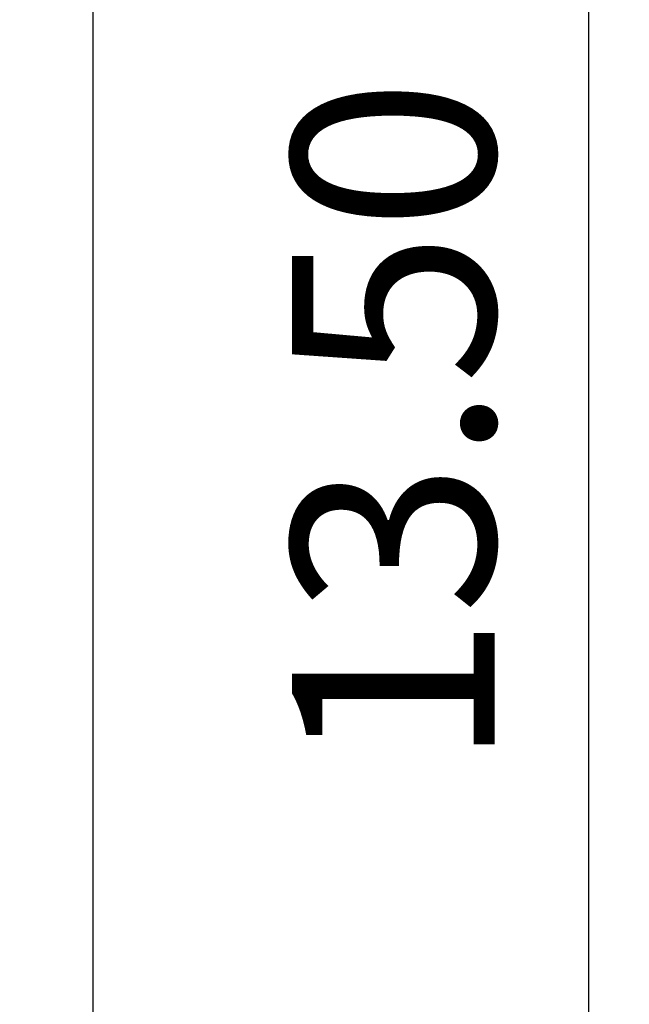
# Model space of a CAD drawing. Units: millimetres. Extents: x 3445 to 3742, y 538 to 752.
# Drawn here: x 3649 to 3656, y 639 to 652 of the extents above; entities that cross this region are included whole.
import ezdxf

# ---------------------------------------------------------------- set-up
doc = ezdxf.new("R2010")
doc.units = ezdxf.units.MM
doc.layers.add('dim', color=31, linetype='Continuous')
doc.styles.add('ISO', font='iso.shx', dxfattribs={"width": 0.8, "oblique": 5})
doc.dimstyles.new('ISO', dxfattribs={"dimtxt": 2.5, "dimasz": 2, "dimexe": 0.5, "dimexo": 0.5, "dimgap": 0.8, "dimtad": 1, "dimzin": 1, "dimdsep": 46, "dimtxsty": 'ISO', "dimblk": 'CLOSEDBLANK', "dimcen": 0.09, "dimclrd": 256, "dimclre": 256, "dimclrt": 256, "dimadec": 1, "dimazin": 0, "dimtfac": 1, "dimtmove": 0, "dimatfit": 3, "dimldrblk": 'CLOSEDBLANK', "dimfxl": 1, "dimlwd": -1, "dimlwe": -1, "dimarcsym": 0})

# ---------------------------------------------------------------- blocks, each defined once
blk = doc.blocks.new('_ClosedBlank')
at = {"color": 0, "linetype": 'ByBlock', "lineweight": -2}
for p, q in [((-1, 0.1666666666666666), (0, 0)), ((-1, 0.1666666666666666), (-1, -0.1666666666666666)), ((0, 0), (-1, -0.1666666666666666))]:
    blk.add_line(p, q, dxfattribs=at)
blk = doc.blocks.new('*D54')
at = {"layer": 'Defpoints', "color": 0, "ltscale": 0.1, "transparency": 16777216}
for p in [(3648.657332161751, 666.7778389929463), (3655.669363270313, 666.7778389929463), (3649.557332161751, 626.2778389929462)]:
    blk.add_point(p, dxfattribs=at)
at = {"layer": 'dim', "ltscale": 0.1, "transparency": 16777216}
for p, q in [((3649.157332161751, 666.7778389929463), (3656.169363270313, 666.7778389929463)), ((3655.669363270313, 628.2778389929462), (3655.669363270313, 664.7778389929462)), ((3650.05733216175, 626.2778389929462), (3656.169363270313, 626.2778389929462))]:
    blk.add_line(p, q, dxfattribs=at)
at = {"layer": 'dim', "ltscale": 0.1, "transparency": 16777216, "xscale": 2, "yscale": 2, "zscale": 2}
for p, rotation in [((3655.669363270313, 666.7778389929463), 90), ((3655.669363270313, 626.2778389929462), 270)]:
    blk.add_blockref('_ClosedBlank', p, dxfattribs=dict(at, rotation=rotation))
at = {"layer": 'dim', "ltscale": 0.1, "transparency": 16777216, "insert": (3653.58518785474, 646.5278389929467), "char_height": 2.5, "attachment_point": 5, "rotation": 90, "style": 'ISO'}
blk.add_mtext('13.50', dxfattribs=at)

msp = doc.modelspace()

# ---------------------------------------------------------------- linework, layer by layer
msp.add_line((3649.557332161751, 665.8778389929461), (3649.557332161751, 626.2778389929462))

# ---------------------------------------------------------------- dimensions: what is measured, and where the dimension line sits
at = {"layer": 'dim', "ltscale": 0.1}
dim = msp.add_linear_dim(base=(3655.669363270313, 666.7778389929463), p1=(3649.557332161751, 626.2778389929462), p2=(3648.657332161751, 666.7778389929463), angle=90, dimstyle='ISO', override={"dimlfac": 0.3333333333333333}, dxfattribs=at)
dim.commit()
dim.dimension.update_dxf_attribs({"geometry": '*D54', "text_midpoint": (3655.669363270313, 646.5278389929467), "dimtype": 128})

doc.saveas('drawing.dxf')
